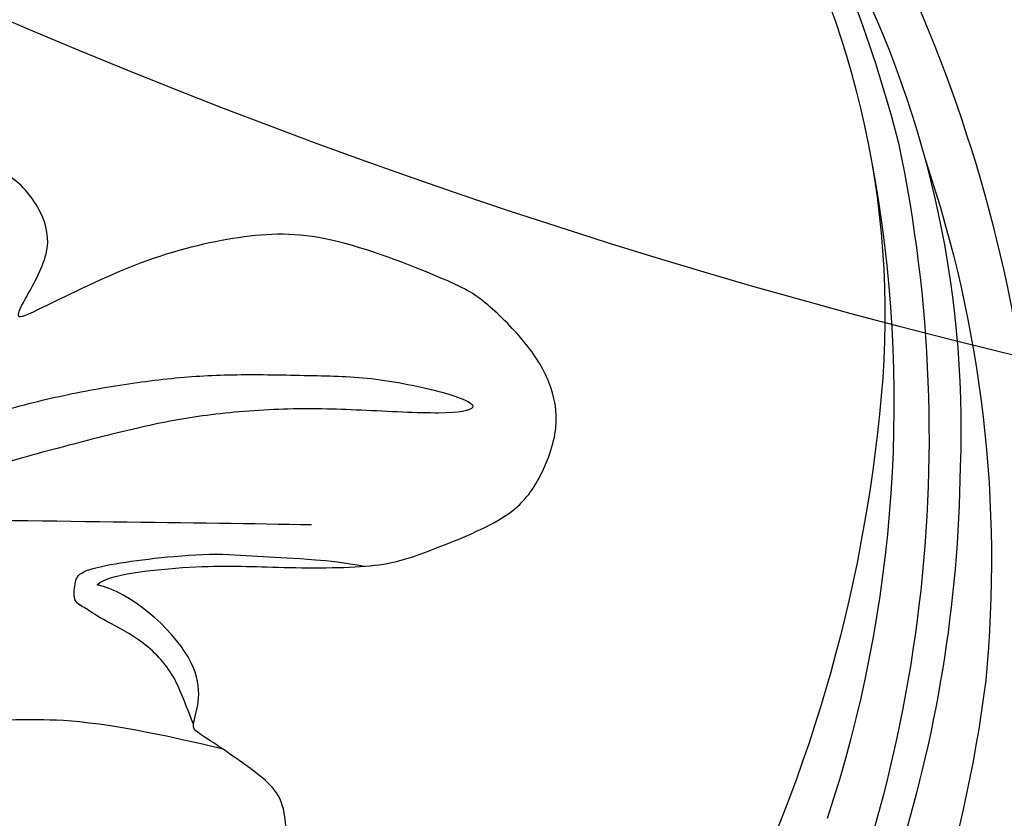
# Model space of a CAD drawing. Units: millimetres. Extents: x 817 to 2077, y 654 to 1545.
# Drawn here: x 1982 to 1986, y 1179 to 1183 of the extents above; entities that cross this region are included whole.
import ezdxf
from ezdxf.xclip import XClip

# ---------------------------------------------------------------- set-up
doc = ezdxf.new("R2010")
doc.units = ezdxf.units.MM
doc.header["$XCLIPFRAME"] = 2
for name, color, linetype in [('H-05.木作(粗線)', 3, 'Continuous'), ('H-06.木作(細線)', 8, 'Continuous'), ('H-08.木作(細線)', 8, 'Continuous')]:
    doc.layers.add(name, color=color, linetype=linetype)

# ---------------------------------------------------------------- blocks, each defined once
blk = doc.blocks.new('SE-21109L')
at = {"layer": 'H-08.木作(細線)'}
for points in [[(-4.825, -31.681), (-3.95, -31.346), (2.494, -28.988), (3.98, -28.277), (6.461, -26.934), (6.547, -26.934), (7.219, -28.019), (8.115, -28.776), (9.476, -29.344), (10.424, -29.568), (12.526, -29.809), (12.526, -29.775), (11.992, -30.291), (11.903, -30.964), (11.903, -32.292), (11.903, -32.46), (11.682, -32.668), (10.901, -32.668), (8.97, -33.342), (8.058, -33.755), (6.697, -35.201), (6.697, -36.319), (7.059, -37.3), (7.507, -37.575), (7.507, -37.558), (6.214, -38.081), (4.509, -39.991), (3.348, -42.159), (4.064, -45.056), (4.976, -45.486), (6.922, -45.951), (7.025, -45.951), (7.077, -47.583), (9.522, -48.532), (10.333, -48.411)], [(15.869, -48.066), (12.102, -49.393), (8.596, -50.655), (6.004, -51.569)], [(10.333, -48.411), (10.207, -48.726), (8.165, -49.753), (6.535, -50.262), (4.056, -51.162), (3.224, -51.874), (1.541, -53.371), (1.202, -54.474), (1.202, -55.882), (1.796, -56.815), (2.662, -57.493), (4.039, -58.108), (4.786, -58.234), (8.2, -58.293), (10.016, -57.531), (12.053, -56.174), (14.125, -53.951), (14.396, -53.714), (14.396, -54.087), (14.125, -55.563), (14.668, -56.377), (15.69, -57.032), (17.15, -56.935), (18.474, -56.831), (20.106, -55.751), (21.22, -54.916), (22.282, -51.657), (22.282, -51.623), (22.282, -53.405), (22.707, -54.304), (24.167, -55.271)]]:
    blk.add_open_spline(points, degree=3, dxfattribs=at)
for points, knots in [([(6.12, -45.756), (8.898, -45.427), (10.932, -44.765), (12.068, -44.231), (12.735, -43.55), (12.735, -43.637), (13.014, -43.941), (13.194, -44.407), (13.596, -44.578), (14.503, -44.578), (15.395, -44.146), (16.727, -43.423), (17.907, -42.92), (18.885, -42.23), (19.576, -41.914), (20.247, -41.331), (20.834, -40.803), (21.038, -40.748), (21.74, -40.883), (22.151, -40.748), (23.556, -39.945), (24.518, -39.631), (25.749, -39.056), (26.881, -38.355), (27.511, -37.68), (28.14, -37.33), (28.266, -37.157), (28.336, -37.145), (28.516, -36.984)], [0.099012, 0.099012, 0.099012, 0.099012, 1, 2, 3, 4, 5, 6, 7, 8, 9, 10, 11, 12, 13, 14, 15, 16, 17, 18, 19, 20, 21, 22, 23, 24, 25, 25.773424, 25.773424, 25.773424, 25.773424]), ([(25.655, -39.077), (25.122, -40.202), (24.309, -41.498), (22.405, -43.625), (21.423, -44.923), (20.01, -46.336), (18.28, -48.176), (16.787, -49.42), (14.671, -51.011), (13.205, -52.088), (11.792, -52.962), (10.272, -53.777), (8.917, -54.357), (7.161, -54.965), (5.765, -55.449), (3.775, -55.725), (3.121, -55.62), (3.85, -55.184), (5.895, -54.56), (7.59, -53.979), (9.37, -53.142), (10.606, -52.39), (12.093, -51.369), (13.9, -50.065), (15.611, -48.725), (17.309, -47.184), (18.748, -45.746), (20.088, -44.254), (21.457, -42.661), (22.206, -41.69), (22.609, -41.063), (23.069, -40.234)], [0.152393, 0.152393, 0.152393, 0.152393, 1, 2, 3, 4, 5, 6, 7, 8, 9, 10, 11, 12, 13, 14, 15, 16, 17, 18, 19, 20, 21, 22, 23, 24, 25, 26, 27, 28, 28.851355, 28.851355, 28.851355, 28.851355]), ([(6.994, -46.072), (7.455, -46.588), (7.923, -47.141), (8.952, -47.583), (10.014, -47.673), (10.399, -47.803), (10.732, -47.803), (10.863, -48.279), (10.863, -48.564), (10.132, -49.036), (9.185, -49.543), (7.853, -50.158), (6.837, -50.423), (5.884, -50.749), (4.941, -50.991), (4.454, -51.072)], [0.242796, 0.242796, 0.242796, 0.242796, 1, 2, 3, 4, 5, 6, 7, 8, 9, 10, 11, 12, 12.635631, 12.635631, 12.635631, 12.635631])]:
    blk.add_open_spline(points, degree=3, knots=knots, dxfattribs=at)
blk = doc.blocks.new('SE-21034L-d')
at = {"layer": 'H-08.木作(細線)'}
for centre, radius, start, end in [((6.225, -2.896), 33.013, 314.532, 348.563), ((7.349, -2.114), 33.676, 320.9764, 342.4731), ((-0.952, 0.416), 45.315, 326.9405, 343.4797), ((0.248, -2.62), 43.377, 329.3855, 346.8763), ((4.551, -1.582), 34.366, 301.9238, 340.4297), ((-0.687, -2.171), 36.553, 319.5086, 342.1852), ((5.116, -3.32), 31.875, 303.2967, 332.0423), ((7.872, 0.652), 36.359, 288.6584, 326.6865), ((10.764, -3.745), 30.009, 295.0379, 319.288), ((10.575, -12.095), 21.546, 283.0002, 320.1335), ((11.472, -9.058), 24.948, 285.7654, 315.8654), ((5.814, -10.609), 32.499, 280.1818, 322.1988), ((6.682, -2.31), 32.653, 286.8987, 299.4242), ((7.194, -12.065), 29.644, 271.2466, 315.9765), ((5.843, 4.483), 43.516, 267.8484, 300.2126)]:
    blk.add_arc(centre, radius, start, end, dxfattribs=at)
blk = doc.blocks.new('立揚展板用1129-157-14')
at = {"layer": 'H-05.木作(粗線)', "color": 6}
blk.add_lwpolyline([(10458.565, 4511.77, -0.219946), (10450.869, 4558.774, -0.268245), (10307.828, 4608.835, 0.044112), (10295.381, 4626.865, 0.044112)], format="xyb", dxfattribs=at)
at = {"xscale": -1, "rotation": 133.7835922002903}
blk.add_blockref('SE-21034L-d', (10346.395, 4560.587), dxfattribs=at)
at = {"rotation": 159.620939255253}
blk.add_blockref('SE-21109L', (10357.857, 4505.847), dxfattribs=at)

msp = doc.modelspace()

# ---------------------------------------------------------------- block references
at = {"layer": 'H-06.木作(細線)', "color": 250, "true_color": 0x1b232c}
ref = msp.add_blockref('立揚展板用1129-157-14', (-98.2671, 265.6095), dxfattribs=dict(at, xscale=0.200704, yscale=0.200704, zscale=0.200704))
XClip(ref).set_block_clipping_path([(9818.8688405347, 2873.0482612545), (10580.7023106647, 5113.0482612545)])

doc.saveas('drawing.dxf')
